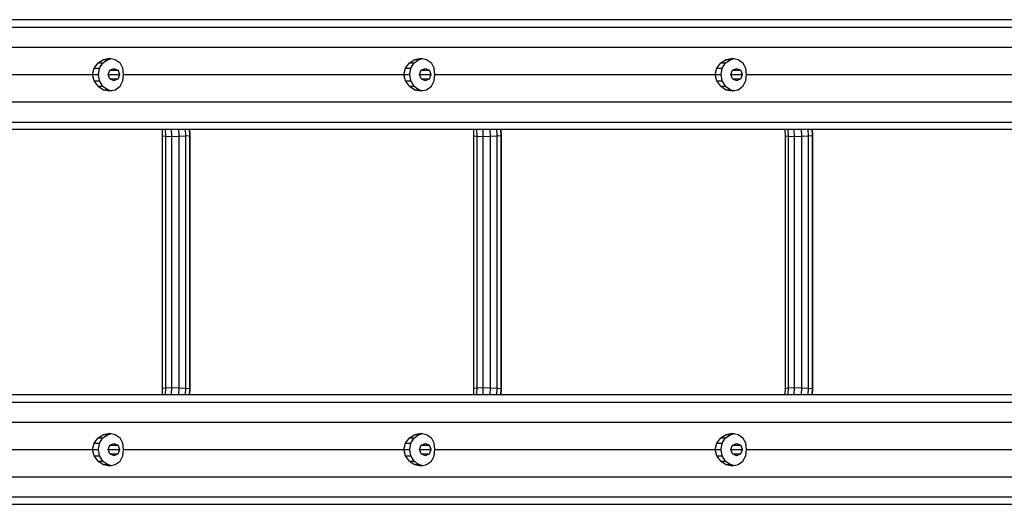
# Model space of a CAD drawing. Extents: x 0 to 29700, y 0 to 21000.
# Drawn here: x 12331 to 13382, y 10405 to 10922 of the extents above; entities that cross this region are included whole.
import ezdxf

# ---------------------------------------------------------------- set-up
doc = ezdxf.new("R2010")
doc.units = 0
doc.layers.add('STAB', color=7, linetype='Continuous')

msp = doc.modelspace()

# ---------------------------------------------------------------- linework, layer by layer
at = {"layer": 'STAB', "color": 32}
for p, q in [((10374.3, 10921.7), (13848.8, 10921.7)), ((10365.1, 10913.8), (13839.6, 10913.8)), ((10358.4, 10892.4), (13832.9, 10892.4)), ((12410.6, 10869.9), (12414.7, 10875.5)), ((12414.7, 10875.5), (12420.4, 10879.3)), ((12414.7, 10875.5), (12420, 10875.5)), ((12416.4, 10869.9), (12420, 10875.5)), ((12420, 10875.5), (12425.4, 10879.3)), ((12420.4, 10879.3), (12426.9, 10880.7)), ((12420.4, 10879.3), (12425.4, 10879.3)), ((12425.4, 10879.3), (12429.3, 10880.2)), ((12426.9, 10880.7), (12433.1, 10879.3)), ((12433.1, 10879.3), (12438.2, 10875.5)), ((12441.3, 10869.9), (12438.2, 10875.5)), ((12742.9, 10869.9), (12747, 10875.5)), ((12747, 10875.5), (12752.7, 10879.3)), ((12747, 10875.5), (12752.2, 10875.5)), ((12748.6, 10869.9), (12752.2, 10875.5)), ((12752.2, 10875.5), (12757.6, 10879.3)), ((12752.7, 10879.3), (12759.2, 10880.7)), ((12752.7, 10879.3), (12757.6, 10879.3)), ((12757.6, 10879.3), (12761.5, 10880.2)), ((12759.2, 10880.7), (12765.4, 10879.3)), ((12765.4, 10879.3), (12770.5, 10875.5)), ((12773.6, 10869.9), (12770.5, 10875.5)), ((13075.2, 10869.9), (13079.2, 10875.5)), ((13079.2, 10875.5), (13085, 10879.3)), ((13079.2, 10875.5), (13084.5, 10875.5)), ((13080.9, 10869.9), (13084.5, 10875.5)), ((13084.5, 10875.5), (13089.9, 10879.3)), ((13085, 10879.3), (13091.4, 10880.7)), ((13085, 10879.3), (13089.9, 10879.3)), ((13089.9, 10879.3), (13093.8, 10880.2)), ((13091.4, 10880.7), (13097.7, 10879.3)), ((13097.7, 10879.3), (13102.7, 10875.5)), ((13105.9, 10869.9), (13102.7, 10875.5)), ((12408.8, 10863.2), (12410.6, 10869.9)), ((12410.6, 10869.9), (12416.4, 10869.9)), ((12415.1, 10863.2), (12416.4, 10869.9)), ((12425.5, 10863.2), (12427.4, 10867.8)), ((12427.4, 10867.8), (12431.7, 10869.7)), ((12427.4, 10867.8), (12436.1, 10867.8)), ((12431.7, 10869.7), (12436.1, 10867.8)), ((12437.9, 10863.2), (12436.1, 10867.8)), ((12442, 10863.2), (12441.3, 10869.9)), ((12741.1, 10863.2), (12742.9, 10869.9)), ((12742.9, 10869.9), (12748.6, 10869.9)), ((12747.4, 10863.2), (12748.6, 10869.9)), ((12757.8, 10863.2), (12759.6, 10867.8)), ((12759.6, 10867.8), (12764, 10869.7)), ((12759.6, 10867.8), (12768.3, 10867.8)), ((12764, 10869.7), (12768.3, 10867.8)), ((12770.1, 10863.2), (12768.3, 10867.8)), ((12774.3, 10863.2), (12773.6, 10869.9)), ((13073.3, 10863.2), (13075.2, 10869.9)), ((13075.2, 10869.9), (13080.9, 10869.9)), ((13079.6, 10863.2), (13080.9, 10869.9)), ((13090.1, 10863.2), (13091.9, 10867.8)), ((13091.9, 10867.8), (13096.2, 10869.7)), ((13091.9, 10867.8), (13100.6, 10867.8)), ((13096.2, 10869.7), (13100.6, 10867.8)), ((13102.4, 10863.2), (13100.6, 10867.8)), ((13106.6, 10863.2), (13105.9, 10869.9)), ((12109.8, 10863.2), (12408.8, 10863.2)), ((12410.6, 10856.5), (12408.8, 10863.2)), ((12408.8, 10863.2), (12415.1, 10863.2)), ((12410.6, 10856.5), (12416.4, 10856.5)), ((12414.7, 10850.8), (12410.6, 10856.5)), ((12416.4, 10856.5), (12415.1, 10863.2)), ((12420, 10850.8), (12416.4, 10856.5)), ((12425.5, 10863.2), (12437.9, 10863.2)), ((12427.4, 10858.6), (12425.5, 10863.2)), ((12427.4, 10858.6), (12436.1, 10858.6)), ((12427.4, 10858.6), (12431.7, 10856.7)), ((12431.7, 10856.7), (12436.1, 10858.6)), ((12436.1, 10858.6), (12437.9, 10863.2)), ((12438.2, 10850.8), (12441.3, 10856.5)), ((12441.3, 10856.5), (12442, 10863.2)), ((12442, 10863.2), (12741.1, 10863.2)), ((12742.9, 10856.5), (12741.1, 10863.2)), ((12741.1, 10863.2), (12747.4, 10863.2)), ((12742.9, 10856.5), (12748.6, 10856.5)), ((12747, 10850.8), (12742.9, 10856.5)), ((12748.6, 10856.5), (12747.4, 10863.2)), ((12752.2, 10850.8), (12748.6, 10856.5)), ((12757.8, 10863.2), (12770.1, 10863.2)), ((12759.6, 10858.6), (12757.8, 10863.2)), ((12759.6, 10858.6), (12768.3, 10858.6)), ((12759.6, 10858.6), (12764, 10856.7)), ((12764, 10856.7), (12768.3, 10858.6)), ((12768.3, 10858.6), (12770.1, 10863.2)), ((12770.5, 10850.8), (12773.6, 10856.5)), ((12773.6, 10856.5), (12774.3, 10863.2)), ((12774.3, 10863.2), (13073.3, 10863.2)), ((13075.2, 10856.5), (13073.3, 10863.2)), ((13073.3, 10863.2), (13079.6, 10863.2)), ((13075.2, 10856.5), (13080.9, 10856.5)), ((13079.2, 10850.8), (13075.2, 10856.5)), ((13080.9, 10856.5), (13079.6, 10863.2)), ((13084.5, 10850.8), (13080.9, 10856.5)), ((13090.1, 10863.2), (13102.4, 10863.2)), ((13091.9, 10858.6), (13090.1, 10863.2)), ((13091.9, 10858.6), (13100.6, 10858.6)), ((13091.9, 10858.6), (13096.2, 10856.7)), ((13096.2, 10856.7), (13100.6, 10858.6)), ((13100.6, 10858.6), (13102.4, 10863.2)), ((13102.7, 10850.8), (13105.9, 10856.5)), ((13105.9, 10856.5), (13106.6, 10863.2)), ((13106.6, 10863.2), (13405.6, 10863.2)), ((12414.7, 10850.8), (12420, 10850.8)), ((12414.7, 10850.8), (12420.4, 10847)), ((12420, 10850.8), (12425.4, 10847)), ((12420.4, 10847), (12425.4, 10847)), ((12420.4, 10847), (12426.9, 10845.7)), ((12425.4, 10847), (12429.3, 10846.2)), ((12426.9, 10845.7), (12433.1, 10847)), ((12433.1, 10847), (12438.2, 10850.8)), ((12747, 10850.8), (12752.2, 10850.8)), ((12747, 10850.8), (12752.7, 10847)), ((12752.2, 10850.8), (12757.6, 10847)), ((12752.7, 10847), (12757.6, 10847)), ((12752.7, 10847), (12759.2, 10845.7)), ((12757.6, 10847), (12761.5, 10846.2)), ((12759.2, 10845.7), (12765.4, 10847)), ((12765.4, 10847), (12770.5, 10850.8)), ((13079.2, 10850.8), (13084.5, 10850.8)), ((13079.2, 10850.8), (13085, 10847)), ((13084.5, 10850.8), (13089.9, 10847)), ((13085, 10847), (13089.9, 10847)), ((13085, 10847), (13091.4, 10845.7)), ((13089.9, 10847), (13093.8, 10846.2)), ((13091.4, 10845.7), (13097.7, 10847)), ((13097.7, 10847), (13102.7, 10850.8)), ((10358.4, 10833.9), (13832.9, 10833.9)), ((10365.1, 10812.5), (13839.6, 10812.5)), ((10374.3, 10804.7), (13848.8, 10804.7)), ((10374.3, 10521.7), (13848.8, 10521.7)), ((10365.1, 10513.8), (13839.6, 10513.8)), ((10358.4, 10492.4), (13832.9, 10492.4)), ((12414.7, 10475.5), (12420.4, 10479.3)), ((12420, 10475.5), (12425.4, 10479.3)), ((12420.4, 10479.3), (12426.9, 10480.7)), ((12420.4, 10479.3), (12425.4, 10479.3)), ((12425.4, 10479.3), (12429.3, 10480.2)), ((12426.9, 10480.7), (12433.1, 10479.3)), ((12433.1, 10479.3), (12438.2, 10475.5)), ((12747, 10475.5), (12752.7, 10479.3)), ((12752.2, 10475.5), (12757.6, 10479.3)), ((12752.7, 10479.3), (12759.2, 10480.7)), ((12752.7, 10479.3), (12757.6, 10479.3)), ((12757.6, 10479.3), (12761.5, 10480.2)), ((12759.2, 10480.7), (12765.4, 10479.3)), ((12765.4, 10479.3), (12770.5, 10475.5)), ((13079.2, 10475.5), (13085, 10479.3)), ((13084.5, 10475.5), (13089.9, 10479.3)), ((13085, 10479.3), (13091.4, 10480.7)), ((13085, 10479.3), (13089.9, 10479.3)), ((13089.9, 10479.3), (13093.8, 10480.2)), ((13091.4, 10480.7), (13097.7, 10479.3)), ((13097.7, 10479.3), (13102.7, 10475.5)), ((12408.8, 10463.2), (12410.6, 10469.9)), ((12410.6, 10469.9), (12414.7, 10475.5)), ((12410.6, 10469.9), (12416.4, 10469.9)), ((12414.7, 10475.5), (12420, 10475.5)), ((12415.1, 10463.2), (12416.4, 10469.9)), ((12416.4, 10469.9), (12420, 10475.5)), ((12425.5, 10463.2), (12427.4, 10467.8)), ((12427.4, 10467.8), (12431.7, 10469.7)), ((12427.4, 10467.8), (12436.1, 10467.8)), ((12431.7, 10469.7), (12436.1, 10467.8)), ((12437.9, 10463.2), (12436.1, 10467.8)), ((12441.3, 10469.9), (12438.2, 10475.5)), ((12442, 10463.2), (12441.3, 10469.9)), ((12741.1, 10463.2), (12742.9, 10469.9)), ((12742.9, 10469.9), (12747, 10475.5)), ((12742.9, 10469.9), (12748.6, 10469.9)), ((12747, 10475.5), (12752.2, 10475.5)), ((12747.4, 10463.2), (12748.6, 10469.9)), ((12748.6, 10469.9), (12752.2, 10475.5)), ((12757.8, 10463.2), (12759.6, 10467.8)), ((12759.6, 10467.8), (12764, 10469.7)), ((12759.6, 10467.8), (12768.3, 10467.8)), ((12764, 10469.7), (12768.3, 10467.8)), ((12770.1, 10463.2), (12768.3, 10467.8)), ((12773.6, 10469.9), (12770.5, 10475.5)), ((12774.3, 10463.2), (12773.6, 10469.9)), ((13073.3, 10463.2), (13075.2, 10469.9)), ((13075.2, 10469.9), (13079.2, 10475.5)), ((13075.2, 10469.9), (13080.9, 10469.9)), ((13079.2, 10475.5), (13084.5, 10475.5)), ((13079.6, 10463.2), (13080.9, 10469.9)), ((13080.9, 10469.9), (13084.5, 10475.5)), ((13090.1, 10463.2), (13091.9, 10467.8)), ((13091.9, 10467.8), (13096.2, 10469.7)), ((13091.9, 10467.8), (13100.6, 10467.8)), ((13096.2, 10469.7), (13100.6, 10467.8)), ((13102.4, 10463.2), (13100.6, 10467.8)), ((13105.9, 10469.9), (13102.7, 10475.5)), ((13106.6, 10463.2), (13105.9, 10469.9)), ((12109.8, 10463.2), (12408.8, 10463.2)), ((12410.6, 10456.5), (12408.8, 10463.2)), ((12408.8, 10463.2), (12415.1, 10463.2)), ((12410.6, 10456.5), (12416.4, 10456.5)), ((12414.7, 10450.8), (12410.6, 10456.5)), ((12416.4, 10456.5), (12415.1, 10463.2)), ((12420, 10450.8), (12416.4, 10456.5)), ((12425.5, 10463.2), (12437.9, 10463.2)), ((12427.4, 10458.6), (12425.5, 10463.2)), ((12427.4, 10458.6), (12436.1, 10458.6)), ((12427.4, 10458.6), (12431.7, 10456.7)), ((12431.7, 10456.7), (12436.1, 10458.6)), ((12436.1, 10458.6), (12437.9, 10463.2)), ((12438.2, 10450.8), (12441.3, 10456.5)), ((12441.3, 10456.5), (12442, 10463.2)), ((12442, 10463.2), (12741.1, 10463.2)), ((12742.9, 10456.5), (12741.1, 10463.2)), ((12741.1, 10463.2), (12747.4, 10463.2)), ((12742.9, 10456.5), (12748.6, 10456.5)), ((12747, 10450.8), (12742.9, 10456.5)), ((12748.6, 10456.5), (12747.4, 10463.2)), ((12752.2, 10450.8), (12748.6, 10456.5)), ((12757.8, 10463.2), (12770.1, 10463.2)), ((12759.6, 10458.6), (12757.8, 10463.2)), ((12759.6, 10458.6), (12768.3, 10458.6)), ((12759.6, 10458.6), (12764, 10456.7)), ((12764, 10456.7), (12768.3, 10458.6)), ((12768.3, 10458.6), (12770.1, 10463.2)), ((12770.5, 10450.8), (12773.6, 10456.5)), ((12773.6, 10456.5), (12774.3, 10463.2)), ((12774.3, 10463.2), (13073.3, 10463.2)), ((13075.2, 10456.5), (13073.3, 10463.2)), ((13073.3, 10463.2), (13079.6, 10463.2)), ((13075.2, 10456.5), (13080.9, 10456.5)), ((13079.2, 10450.8), (13075.2, 10456.5)), ((13080.9, 10456.5), (13079.6, 10463.2)), ((13084.5, 10450.8), (13080.9, 10456.5)), ((13090.1, 10463.2), (13102.4, 10463.2)), ((13091.9, 10458.6), (13090.1, 10463.2)), ((13091.9, 10458.6), (13100.6, 10458.6)), ((13091.9, 10458.6), (13096.2, 10456.7)), ((13096.2, 10456.7), (13100.6, 10458.6)), ((13100.6, 10458.6), (13102.4, 10463.2)), ((13102.7, 10450.8), (13105.9, 10456.5)), ((13105.9, 10456.5), (13106.6, 10463.2)), ((13106.6, 10463.2), (13405.6, 10463.2)), ((12414.7, 10450.8), (12420, 10450.8)), ((12414.7, 10450.8), (12420.4, 10447)), ((12420, 10450.8), (12425.4, 10447)), ((12420.4, 10447), (12425.4, 10447)), ((12420.4, 10447), (12426.9, 10445.7)), ((12425.4, 10447), (12429.3, 10446.2)), ((12426.9, 10445.7), (12433.1, 10447)), ((12433.1, 10447), (12438.2, 10450.8)), ((12747, 10450.8), (12752.2, 10450.8)), ((12747, 10450.8), (12752.7, 10447)), ((12752.2, 10450.8), (12757.6, 10447)), ((12752.7, 10447), (12757.6, 10447)), ((12752.7, 10447), (12759.2, 10445.7)), ((12757.6, 10447), (12761.5, 10446.2)), ((12759.2, 10445.7), (12765.4, 10447)), ((12765.4, 10447), (12770.5, 10450.8)), ((13079.2, 10450.8), (13084.5, 10450.8)), ((13079.2, 10450.8), (13085, 10447)), ((13084.5, 10450.8), (13089.9, 10447)), ((13085, 10447), (13089.9, 10447)), ((13085, 10447), (13091.4, 10445.7)), ((13089.9, 10447), (13093.8, 10446.2)), ((13091.4, 10445.7), (13097.7, 10447)), ((13097.7, 10447), (13102.7, 10450.8)), ((10358.4, 10433.9), (13832.9, 10433.9)), ((10365.1, 10412.5), (13839.6, 10412.5)), ((10374.3, 10404.7), (13848.8, 10404.7))]:
    msp.add_line(p, q, dxfattribs=at)
at = {"layer": 'STAB'}
for p, q in [((12483.6, 10797.7), (12483.4, 10804.7)), ((12487.1, 10797.3), (12486.8, 10804.7)), ((12493.6, 10797.2), (12493.3, 10804.7)), ((12501.4, 10797.3), (12501.1, 10804.7)), ((12508.3, 10797.7), (12508, 10804.7)), ((12512.6, 10798.2), (12512.3, 10804.7)), ((12513, 10798.6), (12512.8, 10804.7)), ((12815.9, 10797.7), (12815.6, 10804.7)), ((12819.4, 10797.3), (12819.1, 10804.7)), ((12825.9, 10797.2), (12825.6, 10804.7)), ((12833.6, 10797.3), (12833.3, 10804.7)), ((12840.6, 10797.7), (12840.3, 10804.7)), ((12844.8, 10798.2), (12844.6, 10804.7)), ((12845.3, 10798.6), (12845, 10804.7)), ((13148.2, 10797.7), (13147.9, 10804.7)), ((13151.7, 10797.3), (13151.4, 10804.7)), ((13158.1, 10797.2), (13157.8, 10804.7)), ((13165.9, 10797.3), (13165.6, 10804.7)), ((13172.8, 10797.7), (13172.5, 10804.7)), ((13177.1, 10798.2), (13176.8, 10804.7)), ((13177.5, 10798.6), (13177.3, 10804.7)), ((12483.6, 10528.7), (12483.6, 10797.7)), ((12483.6, 10797.7), (12487.1, 10797.3)), ((12487.1, 10529), (12487.1, 10797.3)), ((12487.1, 10797.3), (12493.6, 10797.2)), ((12493.6, 10797.2), (12501.4, 10797.3)), ((12493.6, 10529.1), (12493.6, 10797.2)), ((12501.4, 10797.3), (12508.3, 10797.7)), ((12501.4, 10529), (12501.4, 10797.3)), ((12508.3, 10797.7), (12512.6, 10798.2)), ((12508.3, 10528.7), (12508.3, 10797.7)), ((12512.6, 10798.2), (12513, 10798.6)), ((12512.6, 10528.2), (12512.6, 10798.2)), ((12513, 10527.7), (12513, 10798.6)), ((12815.9, 10528.7), (12815.9, 10797.7)), ((12815.9, 10797.7), (12819.4, 10797.3)), ((12819.4, 10529), (12819.4, 10797.3)), ((12819.4, 10797.3), (12825.9, 10797.2)), ((12825.9, 10797.2), (12833.6, 10797.3)), ((12825.9, 10529.1), (12825.9, 10797.2)), ((12833.6, 10797.3), (12840.6, 10797.7)), ((12833.6, 10529), (12833.6, 10797.3)), ((12840.6, 10797.7), (12844.8, 10798.2)), ((12840.6, 10528.7), (12840.6, 10797.7)), ((12844.8, 10798.2), (12845.3, 10798.6)), ((12844.8, 10528.2), (12844.8, 10798.2)), ((12845.3, 10527.7), (12845.3, 10798.6)), ((13148.2, 10528.7), (13148.2, 10797.7)), ((13148.2, 10797.7), (13151.7, 10797.3)), ((13151.7, 10529), (13151.7, 10797.3)), ((13151.7, 10797.3), (13158.1, 10797.2)), ((13158.1, 10797.2), (13165.9, 10797.3)), ((13158.1, 10529.1), (13158.1, 10797.2)), ((13165.9, 10797.3), (13172.8, 10797.7)), ((13165.9, 10529), (13165.9, 10797.3)), ((13172.8, 10797.7), (13177.1, 10798.2)), ((13172.8, 10528.7), (13172.8, 10797.7)), ((13177.1, 10798.2), (13177.5, 10798.6)), ((13177.1, 10528.2), (13177.1, 10798.2)), ((13177.5, 10527.7), (13177.5, 10798.6)), ((12483.4, 10521.7), (12483.6, 10528.7)), ((12483.6, 10528.7), (12487.1, 10529)), ((12486.8, 10521.7), (12487.1, 10529)), ((12487.1, 10529), (12493.6, 10529.1)), ((12493.3, 10521.7), (12493.6, 10529.1)), ((12493.6, 10529.1), (12501.4, 10529)), ((12501.1, 10521.7), (12501.4, 10529)), ((12501.4, 10529), (12508.3, 10528.7)), ((12508, 10521.7), (12508.3, 10528.7)), ((12508.3, 10528.7), (12512.6, 10528.2)), ((12815.6, 10521.7), (12815.9, 10528.7)), ((12815.9, 10528.7), (12819.4, 10529)), ((12819.1, 10521.7), (12819.4, 10529)), ((12819.4, 10529), (12825.9, 10529.1)), ((12825.6, 10521.7), (12825.9, 10529.1)), ((12825.9, 10529.1), (12833.6, 10529)), ((12833.3, 10521.7), (12833.6, 10529)), ((12833.6, 10529), (12840.6, 10528.7)), ((12840.3, 10521.7), (12840.6, 10528.7)), ((12840.6, 10528.7), (12844.8, 10528.2)), ((13147.9, 10521.7), (13148.2, 10528.7)), ((13148.2, 10528.7), (13151.7, 10529)), ((13151.4, 10521.7), (13151.7, 10529)), ((13151.7, 10529), (13158.1, 10529.1)), ((13157.8, 10521.7), (13158.1, 10529.1)), ((13158.1, 10529.1), (13165.9, 10529)), ((13165.6, 10521.7), (13165.9, 10529)), ((13165.9, 10529), (13172.8, 10528.7)), ((13172.5, 10521.7), (13172.8, 10528.7)), ((13172.8, 10528.7), (13177.1, 10528.2)), ((12512.3, 10521.7), (12512.6, 10528.2)), ((12513, 10527.7), (12512.6, 10528.2)), ((12512.8, 10521.7), (12513, 10527.7)), ((12844.6, 10521.7), (12844.8, 10528.2)), ((12845.3, 10527.7), (12844.8, 10528.2)), ((12845, 10521.7), (12845.3, 10527.7)), ((13176.8, 10521.7), (13177.1, 10528.2)), ((13177.5, 10527.7), (13177.1, 10528.2)), ((13177.3, 10521.7), (13177.5, 10527.7))]:
    msp.add_line(p, q, dxfattribs=at)

doc.saveas('drawing.dxf')
